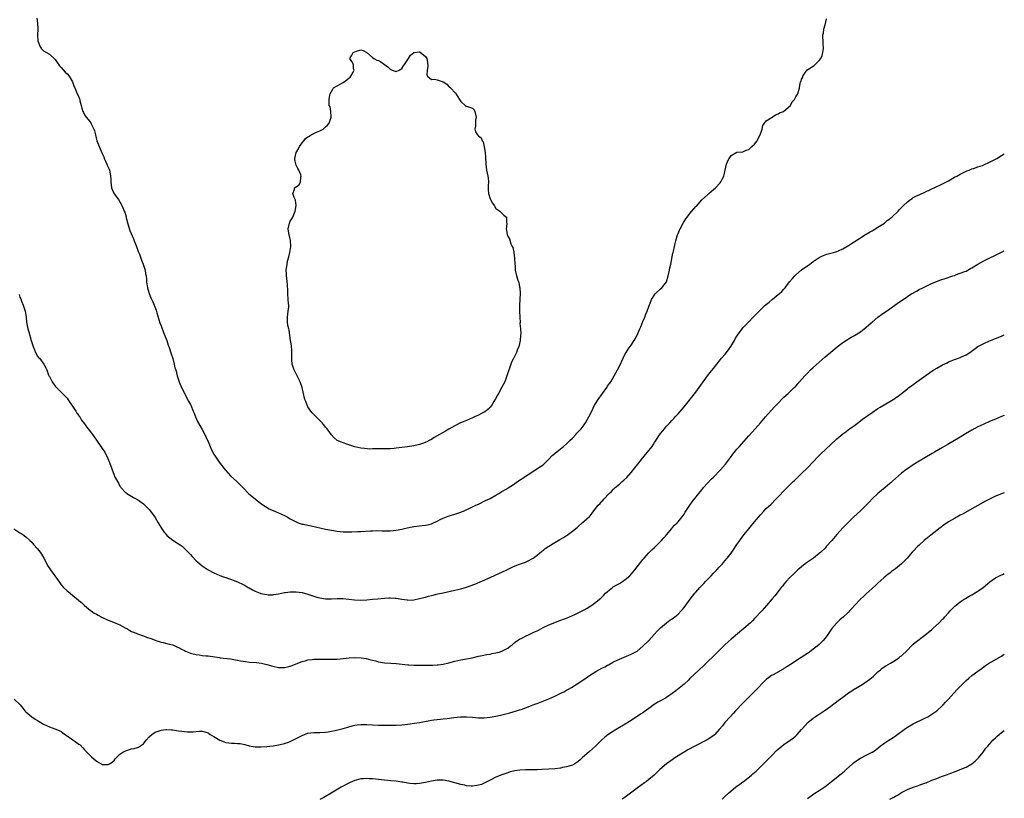
# Model space of a CAD drawing. Units: inches. Extents: x 2505000 to 2508000, y 1551000 to 1554000.
# Drawn here: x 2507665 to 2508000, y 1553349 to 1553614 of the extents above; entities that cross this region are included whole.
import ezdxf

# ---------------------------------------------------------------- set-up
doc = ezdxf.new("R2010")
doc.units = ezdxf.units.IN
doc.header["$MEASUREMENT"] = 0
doc.layers.add('LD25051551_10ft', color=140, linetype='Continuous')

msp = doc.modelspace()

# ---------------------------------------------------------------- linework, layer by layer
at = {"layer": 'LD25051551_10ft'}
for points, elevation in [([(2507670.76, 1553614.76), (2507670.94, 1553613), (2507671.04, 1553611.04), (2507671.06, 1553610.94), (2507670.99, 1553609), (2507671.06, 1553607.06), (2507671.83, 1553605), (2507672.31, 1553604.31), (2507673, 1553603.61), (2507674.01, 1553603), (2507675, 1553602.46), (2507676.81, 1553600.81), (2507677, 1553600.6), (2507677.64, 1553599.64), (2507678.48, 1553598.48), (2507679, 1553597.98), (2507680.38, 1553596.38), (2507681, 1553595.82), (2507681.7, 1553595), (2507682.88, 1553593), (2507683.4, 1553591.4), (2507683.62, 1553591), (2507684.14, 1553589.86), (2507684.47, 1553589), (2507684.68, 1553588.68), (2507685.26, 1553587.26), (2507685.33, 1553587), (2507685.37, 1553586.63), (2507685.82, 1553585), (2507686.1, 1553584.1), (2507686.37, 1553583), (2507686.57, 1553582.57), (2507687, 1553581.77), (2507687.55, 1553581), (2507688.24, 1553580.24), (2507689.09, 1553579.09), (2507689.23, 1553578.77), (2507690.12, 1553577), (2507690.37, 1553576.37), (2507690.68, 1553575), (2507691.17, 1553573), (2507691.96, 1553571), (2507693, 1553568.62), (2507693.52, 1553567.52), (2507693.68, 1553567), (2507694.07, 1553566.07), (2507694.55, 1553565), (2507694.68, 1553564.68), (2507695.33, 1553563.33), (2507695.46, 1553563), (2507695.52, 1553562.48), (2507695.84, 1553561), (2507695.93, 1553559.93), (2507695.89, 1553559), (2507696.02, 1553557.98), (2507696.18, 1553557), (2507696.38, 1553556.38), (2507697, 1553554.96), (2507698.53, 1553553), (2507699.47, 1553551.47), (2507699.69, 1553551), (2507700.06, 1553549.94), (2507700.48, 1553549), (2507700.67, 1553548.67), (2507701.13, 1553547.13), (2507701.18, 1553546.82), (2507701.96, 1553543.96), (2507702.42, 1553542.42), (2507703.6, 1553539.6), (2507703.88, 1553539), (2507704.46, 1553537.54), (2507704.66, 1553537), (2507704.73, 1553536.73), (2507705, 1553536.05), (2507705.27, 1553535.27), (2507705.63, 1553534.37), (2507706.35, 1553532.35), (2507706.91, 1553531), (2507707.55, 1553529), (2507707.75, 1553527.75), (2507707.92, 1553527), (2507708.04, 1553525.96), (2507708.1, 1553525), (2507708.43, 1553523), (2507709, 1553521.06), (2507709.56, 1553519.56), (2507710.16, 1553518.16), (2507710.68, 1553517), (2507711.35, 1553515.35), (2507711.57, 1553514.43), (2507712.23, 1553512.23), (2507712.63, 1553511), (2507713, 1553510.05), (2507713.81, 1553507.81), (2507714.19, 1553507), (2507715, 1553504.99), (2507715.47, 1553503.47), (2507715.66, 1553503), (2507716.47, 1553500.47), (2507717, 1553498.86), (2507717.51, 1553497), (2507717.75, 1553495.75), (2507718, 1553495), (2507718.52, 1553493), (2507718.66, 1553492.66), (2507719.16, 1553491), (2507719.98, 1553489), (2507722.36, 1553484.36), (2507723, 1553483.22), (2507723.11, 1553483), (2507723.98, 1553481), (2507724.25, 1553480.25), (2507724.77, 1553479), (2507725.46, 1553477.46), (2507726.15, 1553476.15), (2507727, 1553474.7), (2507727.86, 1553473), (2507728.22, 1553472.22), (2507728.86, 1553471), (2507729, 1553470.71), (2507729.5, 1553469.5), (2507729.75, 1553469), (2507730.11, 1553468.11), (2507731, 1553466.4), (2507731.88, 1553465), (2507733.16, 1553463.16), (2507734.81, 1553461), (2507735, 1553460.77), (2507735.83, 1553459.83), (2507736.68, 1553459), (2507738.81, 1553457), (2507739, 1553456.84), (2507741, 1553454.84), (2507742.87, 1553452.87), (2507745, 1553451.11), (2507747, 1553449.62), (2507748.53, 1553448.53), (2507749.77, 1553447.77), (2507751, 1553447.23), (2507751.15, 1553447.15), (2507753, 1553446.37), (2507755, 1553445.44), (2507755.89, 1553445), (2507756.62, 1553444.62), (2507757, 1553444.39), (2507759, 1553443.3), (2507759.7, 1553443), (2507761, 1553442.56), (2507761.51, 1553442.49), (2507763, 1553442.14), (2507764.05, 1553441.95), (2507769, 1553440.85), (2507771, 1553440.44), (2507773, 1553440.12), (2507775, 1553439.95), (2507777, 1553439.9), (2507777.91, 1553439.91), (2507779.99, 1553439.99), (2507781, 1553440.04), (2507784.27, 1553440.27), (2507785, 1553440.3), (2507786.32, 1553440.32), (2507788.29, 1553440.29), (2507789, 1553440.23), (2507790.26, 1553440.26), (2507791, 1553440.23), (2507793, 1553440.44), (2507795, 1553440.84), (2507796.75, 1553441.25), (2507799, 1553441.72), (2507801, 1553442), (2507801.92, 1553442.08), (2507803, 1553442.21), (2507803.65, 1553442.35), (2507805, 1553442.68), (2507805.76, 1553443), (2507807, 1553443.59), (2507808.18, 1553444.18), (2507809, 1553444.61), (2507810.75, 1553445.25), (2507813, 1553445.89), (2507815, 1553446.57), (2507815.3, 1553446.7), (2507815.98, 1553447), (2507819, 1553448.48), (2507820.1, 1553449), (2507820.72, 1553449.28), (2507821, 1553449.38), (2507823.47, 1553450.53), (2507825, 1553451.32), (2507827, 1553452.42), (2507828.02, 1553453), (2507829, 1553453.6), (2507830.48, 1553454.48), (2507831.15, 1553454.85), (2507833, 1553456.05), (2507834.36, 1553457), (2507837.12, 1553458.88), (2507839, 1553460.1), (2507840.78, 1553461.22), (2507841.97, 1553462.03), (2507843, 1553462.77), (2507843.26, 1553463), (2507845, 1553464.63), (2507846.15, 1553465.85), (2507847, 1553466.55), (2507847.23, 1553466.77), (2507850.03, 1553469), (2507851, 1553469.86), (2507851.57, 1553470.43), (2507852.18, 1553471), (2507853, 1553471.81), (2507854.13, 1553473), (2507854.54, 1553473.46), (2507855, 1553473.91), (2507855.95, 1553475), (2507857, 1553476.32), (2507857.47, 1553477), (2507858.01, 1553477.99), (2507858.64, 1553479), (2507859.6, 1553481), (2507860.04, 1553481.96), (2507860.58, 1553483), (2507861, 1553483.69), (2507861.81, 1553485), (2507864.68, 1553489), (2507864.8, 1553489.2), (2507865, 1553489.49), (2507865.59, 1553490.41), (2507866.03, 1553491), (2507867.27, 1553493), (2507868.39, 1553495), (2507869, 1553496.26), (2507870.26, 1553499), (2507871, 1553500.45), (2507871.32, 1553501), (2507871.97, 1553502.03), (2507873, 1553503.41), (2507874.02, 1553505), (2507874.37, 1553505.63), (2507875, 1553506.87), (2507875.93, 1553509), (2507876.27, 1553509.73), (2507877, 1553511.49), (2507877.68, 1553513), (2507878.05, 1553513.95), (2507878.5, 1553515), (2507879, 1553516.57), (2507879.65, 1553518.36), (2507879.94, 1553519), (2507881, 1553520.62), (2507881.32, 1553521), (2507883, 1553522.64), (2507883.42, 1553523), (2507885, 1553524.99), (2507885.62, 1553527), (2507886.1, 1553529), (2507886.22, 1553529.78), (2507886.53, 1553531), (2507887.24, 1553534.76), (2507887.32, 1553535), (2507887.42, 1553535.42), (2507887.75, 1553537), (2507887.99, 1553538.01), (2507888.19, 1553539), (2507888.7, 1553540.7), (2507888.8, 1553541), (2507889, 1553541.49), (2507889.47, 1553542.53), (2507889.66, 1553543), (2507890.68, 1553545), (2507890.79, 1553545.21), (2507891, 1553545.55), (2507891.59, 1553546.41), (2507892.03, 1553547), (2507893, 1553548.23), (2507893.69, 1553549), (2507895, 1553550.59), (2507895.2, 1553550.8), (2507897, 1553552.87), (2507899, 1553554.62), (2507899.22, 1553554.78), (2507899.48, 1553555), (2507901, 1553556.39), (2507901.71, 1553557), (2507903.32, 1553558.68), (2507903.52, 1553559), (2507903.94, 1553559.94), (2507904.52, 1553561), (2507904.64, 1553561.36), (2507905, 1553563.04), (2507905.46, 1553565), (2507905.87, 1553566.13), (2507906.34, 1553567), (2507907, 1553567.97), (2507909, 1553569.08), (2507909.08, 1553569.08), (2507911, 1553569.24), (2507912.18, 1553569.82), (2507913, 1553570.01), (2507914.12, 1553571), (2507915, 1553571.83), (2507915.86, 1553573), (2507916.23, 1553573.77), (2507916.9, 1553575), (2507917.57, 1553577), (2507917.8, 1553578.2), (2507918.39, 1553579), (2507919, 1553579.76), (2507920.96, 1553581.04), (2507921, 1553581.04), (2507922.14, 1553581.86), (2507923, 1553582.12), (2507923.54, 1553582.46), (2507924.8, 1553583), (2507925.77, 1553583.77), (2507927.23, 1553585), (2507927.8, 1553586.2), (2507928.57, 1553587), (2507929, 1553587.91), (2507929.72, 1553589), (2507930.27, 1553591), (2507930.48, 1553592.48), (2507930.68, 1553593), (2507930.81, 1553593.19), (2507931, 1553594), (2507931.39, 1553594.61), (2507931.46, 1553595), (2507932.37, 1553596.37), (2507932.91, 1553597.09), (2507933, 1553597.18), (2507933.5, 1553597.5), (2507935, 1553598.42), (2507935.34, 1553598.66), (2507937, 1553600.27), (2507937.56, 1553601), (2507938, 1553602), (2507938.26, 1553603), (2507938.41, 1553604.41), (2507938.44, 1553605), (2507938.37, 1553605.63), (2507938.33, 1553607), (2507938.22, 1553608.22), (2507938.24, 1553609), (2507938.42, 1553609.58), (2507938.57, 1553611), (2507939, 1553612.48), (2507939.54, 1553614.46)], 7570), ([(2507664.67, 1553520.67), (2507665, 1553519.82), (2507665.24, 1553519.24), (2507665.53, 1553518.47), (2507666.11, 1553517), (2507666.77, 1553515), (2507667.15, 1553513), (2507667.25, 1553511.25), (2507667.62, 1553509), (2507667.97, 1553507.97), (2507668.85, 1553505), (2507669, 1553504.3), (2507669.35, 1553503.35), (2507669.45, 1553503), (2507669.89, 1553501.9), (2507670.29, 1553501), (2507671, 1553499.66), (2507671.3, 1553499.3), (2507671.6, 1553499), (2507673.09, 1553497), (2507673.75, 1553495.75), (2507674.12, 1553495), (2507674.71, 1553493.29), (2507674.86, 1553493), (2507674.92, 1553492.92), (2507675, 1553492.74), (2507675.65, 1553491.65), (2507675.9, 1553491), (2507677, 1553489.49), (2507677.39, 1553489), (2507678.25, 1553488.25), (2507679, 1553487.5), (2507679.45, 1553487), (2507681, 1553485.41), (2507681.94, 1553483.94), (2507682.65, 1553483), (2507683.96, 1553481), (2507684.3, 1553480.3), (2507685, 1553479.48), (2507685.16, 1553479.16), (2507685.32, 1553479), (2507685.9, 1553477.9), (2507687, 1553476.64), (2507687.64, 1553475.64), (2507688.19, 1553475), (2507689, 1553473.97), (2507689.68, 1553473), (2507690.2, 1553472.2), (2507691, 1553471.16), (2507692.5, 1553469), (2507693, 1553468.3), (2507693.82, 1553467), (2507694.93, 1553464.93), (2507695.49, 1553463.49), (2507697, 1553459.23), (2507697.21, 1553458.79), (2507698.13, 1553457), (2507698.47, 1553456.47), (2507699, 1553455.44), (2507699.2, 1553455.2), (2507699.34, 1553455), (2507701, 1553453.24), (2507701.14, 1553453.14), (2507701.33, 1553453), (2507703.58, 1553451.58), (2507705, 1553450.88), (2507707, 1553449.46), (2507707.49, 1553449), (2507708.23, 1553448.23), (2507709, 1553447.52), (2507709.44, 1553447), (2507711, 1553444.83), (2507712.03, 1553443), (2507713.24, 1553441), (2507713.96, 1553439.96), (2507714.7, 1553439), (2507715, 1553438.67), (2507717, 1553437.1), (2507719, 1553435.87), (2507719.51, 1553435.51), (2507720.16, 1553435), (2507721, 1553434.29), (2507723, 1553432.17), (2507723.55, 1553431.55), (2507725, 1553430.08), (2507725.56, 1553429.56), (2507726.22, 1553429), (2507727, 1553428.37), (2507729.01, 1553427.01), (2507731, 1553425.97), (2507733, 1553425.12), (2507734.55, 1553424.55), (2507735, 1553424.42), (2507736.01, 1553424.01), (2507737, 1553423.7), (2507737.5, 1553423.5), (2507739, 1553422.92), (2507741, 1553421.98), (2507741.64, 1553421.64), (2507742.71, 1553421), (2507743, 1553420.84), (2507744.16, 1553420.16), (2507745, 1553419.75), (2507746.79, 1553419), (2507747, 1553418.93), (2507749, 1553418.56), (2507749.47, 1553418.53), (2507751, 1553418.54), (2507751.41, 1553418.59), (2507753, 1553418.87), (2507755, 1553419.3), (2507755.32, 1553419.32), (2507757, 1553419.53), (2507757.51, 1553419.51), (2507759, 1553419.51), (2507761, 1553419.23), (2507763, 1553418.72), (2507765, 1553418.05), (2507766.41, 1553417.59), (2507767, 1553417.42), (2507769, 1553417.07), (2507771, 1553417.07), (2507773, 1553417.2), (2507774.78, 1553417.22), (2507775, 1553417.21), (2507776.97, 1553417.03), (2507778.81, 1553416.81), (2507781, 1553416.71), (2507783, 1553416.78), (2507785, 1553416.97), (2507786.83, 1553417.17), (2507789, 1553417.37), (2507790.58, 1553417.42), (2507791, 1553417.45), (2507792.67, 1553417.33), (2507793, 1553417.34), (2507794.99, 1553417.01), (2507796.75, 1553416.75), (2507797, 1553416.68), (2507799, 1553416.75), (2507801, 1553417.2), (2507802.4, 1553417.6), (2507803, 1553417.74), (2507803.98, 1553418.02), (2507805, 1553418.26), (2507805.58, 1553418.42), (2507807.19, 1553418.81), (2507809, 1553419.21), (2507813, 1553420.02), (2507815, 1553420.49), (2507817, 1553421.08), (2507819.84, 1553422.16), (2507825, 1553424.42), (2507826.77, 1553425.23), (2507828.16, 1553425.84), (2507829, 1553426.19), (2507830.71, 1553427), (2507833, 1553428.18), (2507835, 1553428.95), (2507837, 1553429.64), (2507838.19, 1553430.19), (2507839, 1553430.58), (2507839.25, 1553430.75), (2507839.67, 1553431), (2507841, 1553432), (2507842.64, 1553433.36), (2507843, 1553433.6), (2507843.78, 1553434.22), (2507844.94, 1553435), (2507847, 1553436.25), (2507848.72, 1553437.28), (2507849, 1553437.47), (2507849.97, 1553438.03), (2507851, 1553438.73), (2507851.17, 1553438.83), (2507853, 1553440.11), (2507854.6, 1553441.4), (2507855, 1553441.79), (2507856.35, 1553443), (2507857, 1553443.56), (2507858.82, 1553445.18), (2507859, 1553445.37), (2507859.73, 1553446.27), (2507861, 1553447.95), (2507861.81, 1553449), (2507862.4, 1553449.6), (2507863, 1553450.34), (2507863.36, 1553450.64), (2507863.66, 1553451), (2507865.55, 1553453), (2507866.32, 1553453.68), (2507867, 1553454.44), (2507867.6, 1553455), (2507869, 1553456.14), (2507869.99, 1553457), (2507870.54, 1553457.46), (2507871.55, 1553458.45), (2507873, 1553460.15), (2507874.26, 1553461.74), (2507875.24, 1553463), (2507876.84, 1553465), (2507878.53, 1553467), (2507880.11, 1553469), (2507880.49, 1553469.51), (2507881, 1553470.33), (2507881.27, 1553470.73), (2507882.24, 1553472.24), (2507883, 1553473.36), (2507883.74, 1553474.26), (2507884.31, 1553475), (2507885, 1553475.84), (2507886.13, 1553477), (2507887, 1553477.96), (2507887.52, 1553478.48), (2507887.99, 1553479), (2507889, 1553480.11), (2507890.34, 1553481.66), (2507891, 1553482.46), (2507895, 1553487.45), (2507896.15, 1553489), (2507899, 1553492.98), (2507899.88, 1553494.12), (2507901, 1553495.5), (2507902.17, 1553497), (2507903.45, 1553498.55), (2507903.8, 1553499), (2507905, 1553500.35), (2507906.17, 1553501.83), (2507906.95, 1553503), (2507908.17, 1553505), (2507908.43, 1553505.57), (2507909, 1553506.53), (2507909.18, 1553506.82), (2507910.73, 1553509), (2507911, 1553509.33), (2507913, 1553511.43), (2507914.58, 1553513), (2507916.53, 1553515), (2507918.58, 1553517), (2507919.92, 1553518.08), (2507920.94, 1553519), (2507923, 1553520.63), (2507923.44, 1553521), (2507924.25, 1553521.75), (2507925, 1553522.54), (2507925.38, 1553523), (2507926.91, 1553525), (2507927.86, 1553526.14), (2507928.66, 1553527), (2507929, 1553527.34), (2507931, 1553529.07), (2507933.77, 1553531), (2507935, 1553531.89), (2507937, 1553533.23), (2507938.16, 1553533.84), (2507939, 1553534.18), (2507939.6, 1553534.4), (2507941.85, 1553535), (2507943, 1553535.35), (2507943.57, 1553535.57), (2507945, 1553536.19), (2507946.4, 1553537), (2507946.76, 1553537.24), (2507947, 1553537.37), (2507947.96, 1553538.04), (2507951, 1553540.02), (2507952.83, 1553541.17), (2507953, 1553541.24), (2507954.07, 1553541.93), (2507955, 1553542.39), (2507955.37, 1553542.63), (2507957, 1553543.56), (2507959.17, 1553545), (2507960.17, 1553545.83), (2507961, 1553546.44), (2507961.3, 1553546.7), (2507961.72, 1553547), (2507963.84, 1553549), (2507964.38, 1553549.62), (2507965.72, 1553551), (2507967, 1553552.21), (2507968.04, 1553553), (2507968.6, 1553553.4), (2507969, 1553553.64), (2507969.87, 1553554.13), (2507971.23, 1553554.77), (2507973, 1553555.56), (2507977, 1553557.45), (2507978.09, 1553557.91), (2507979.45, 1553558.55), (2507980.32, 1553559), (2507981, 1553559.38), (2507983, 1553560.58), (2507983.82, 1553561), (2507985, 1553561.66), (2507985.9, 1553562.1), (2507987.27, 1553562.73), (2507988.02, 1553563), (2507989, 1553563.4), (2507989.57, 1553563.57), (2507991, 1553564.09), (2507992.63, 1553564.63), (2507993, 1553564.77), (2507993.51, 1553565), (2507994.5, 1553565.5), (2507995, 1553565.67), (2507995.84, 1553566.16), (2507997, 1553566.76), (2507997.43, 1553567), (2507999, 1553568.03), (2508000, 1553568.56)], 7560), ([(2507662.9, 1553440.9), (2507665, 1553439.58), (2507665.38, 1553439.38), (2507665.93, 1553439), (2507667, 1553438.22), (2507668.38, 1553437), (2507669, 1553436.4), (2507669.64, 1553435.64), (2507671, 1553434.09), (2507671.83, 1553433), (2507672.27, 1553432.27), (2507673.09, 1553431), (2507674.09, 1553429), (2507674.41, 1553428.41), (2507675.36, 1553427), (2507676.82, 1553425), (2507677.73, 1553423.73), (2507678.52, 1553422.52), (2507679, 1553421.9), (2507679.85, 1553421), (2507681, 1553419.84), (2507681.52, 1553419.52), (2507682.08, 1553419), (2507683, 1553418.21), (2507684.8, 1553416.8), (2507685, 1553416.61), (2507685.9, 1553415.9), (2507687, 1553414.84), (2507689, 1553413.15), (2507689.25, 1553413), (2507690.28, 1553412.28), (2507691, 1553411.89), (2507691.55, 1553411.55), (2507692.61, 1553411), (2507693, 1553410.8), (2507693.35, 1553410.65), (2507695, 1553409.83), (2507696.85, 1553409.15), (2507698.45, 1553408.45), (2507699, 1553408.26), (2507699.78, 1553407.78), (2507701, 1553407.18), (2507701.33, 1553407), (2507702.33, 1553406.33), (2507703, 1553406.04), (2507704.58, 1553405.42), (2507705, 1553405.23), (2507705.63, 1553405), (2507706.61, 1553404.61), (2507707, 1553404.51), (2507708.08, 1553404.08), (2507709.58, 1553403.58), (2507711, 1553403.06), (2507711.22, 1553403), (2507713, 1553402.4), (2507713.71, 1553402.29), (2507715, 1553401.98), (2507716.37, 1553401.63), (2507717, 1553401.42), (2507718.65, 1553400.65), (2507719, 1553400.54), (2507719.96, 1553399.96), (2507721, 1553399.5), (2507721.32, 1553399.32), (2507723, 1553398.62), (2507723.49, 1553398.52), (2507725, 1553398.13), (2507726.03, 1553398.03), (2507727, 1553397.89), (2507728.27, 1553397.73), (2507729, 1553397.68), (2507732.85, 1553397.15), (2507733.1, 1553397.1), (2507736.66, 1553396.66), (2507738.4, 1553396.4), (2507739, 1553396.25), (2507740.07, 1553396.07), (2507741, 1553395.86), (2507741.76, 1553395.76), (2507743, 1553395.61), (2507745.46, 1553395.46), (2507747.24, 1553395.24), (2507749, 1553394.8), (2507751, 1553394.19), (2507753, 1553393.78), (2507754.27, 1553393.73), (2507755, 1553393.73), (2507756.06, 1553393.94), (2507757, 1553394.16), (2507757.58, 1553394.42), (2507759, 1553394.98), (2507761, 1553395.79), (2507762.03, 1553396.03), (2507763, 1553396.34), (2507764.48, 1553396.48), (2507765, 1553396.59), (2507766.58, 1553396.58), (2507767, 1553396.62), (2507768.56, 1553396.56), (2507769, 1553396.58), (2507771, 1553396.56), (2507772.64, 1553396.64), (2507773, 1553396.64), (2507777, 1553397.08), (2507779, 1553397.16), (2507781.06, 1553397.06), (2507782.8, 1553396.8), (2507784.42, 1553396.42), (2507785, 1553396.24), (2507785.99, 1553395.99), (2507787, 1553395.69), (2507789, 1553395.34), (2507791.18, 1553395.18), (2507793, 1553395.08), (2507797, 1553394.72), (2507797.28, 1553394.72), (2507799, 1553394.59), (2507799.41, 1553394.59), (2507801, 1553394.54), (2507803.45, 1553394.55), (2507805.41, 1553394.59), (2507807, 1553394.67), (2507807.31, 1553394.7), (2507809.07, 1553394.93), (2507811, 1553395.38), (2507813, 1553395.9), (2507815, 1553396.34), (2507818.91, 1553397.09), (2507821, 1553397.57), (2507821.7, 1553397.7), (2507823.83, 1553398.17), (2507825, 1553398.34), (2507825.53, 1553398.47), (2507827, 1553398.7), (2507828.13, 1553399), (2507829, 1553399.3), (2507831, 1553400.39), (2507831.87, 1553401), (2507832.48, 1553401.52), (2507833, 1553401.92), (2507833.57, 1553402.43), (2507834.36, 1553403), (2507835, 1553403.41), (2507835.77, 1553403.77), (2507837, 1553404.42), (2507838.26, 1553405), (2507839, 1553405.31), (2507840.15, 1553405.85), (2507841, 1553406.29), (2507841.49, 1553406.51), (2507843, 1553407.35), (2507845, 1553408.28), (2507847, 1553409.07), (2507848.41, 1553409.59), (2507851, 1553410.57), (2507852.03, 1553411), (2507853.8, 1553411.8), (2507857, 1553413.38), (2507858.03, 1553413.97), (2507859.27, 1553414.73), (2507859.67, 1553415), (2507861, 1553415.99), (2507862.28, 1553417), (2507862.67, 1553417.33), (2507863.67, 1553418.33), (2507864.31, 1553419), (2507865, 1553419.64), (2507866.64, 1553421), (2507866.85, 1553421.15), (2507868.11, 1553421.89), (2507869, 1553422.34), (2507870.09, 1553423), (2507871, 1553423.65), (2507872.56, 1553425), (2507874.31, 1553427), (2507876.35, 1553429.65), (2507877, 1553430.49), (2507877.42, 1553431), (2507879, 1553432.76), (2507879.24, 1553433), (2507880.13, 1553433.87), (2507881, 1553434.62), (2507883, 1553436.61), (2507883.34, 1553437), (2507884.07, 1553437.93), (2507885, 1553438.91), (2507886.89, 1553441.11), (2507887, 1553441.23), (2507887.8, 1553442.2), (2507888.71, 1553443), (2507889, 1553443.32), (2507890.39, 1553445), (2507891, 1553445.93), (2507891.38, 1553446.62), (2507891.61, 1553447), (2507892.93, 1553449), (2507893.82, 1553450.18), (2507896.01, 1553453), (2507897, 1553454.2), (2507897.35, 1553454.65), (2507897.63, 1553455), (2507899, 1553456.52), (2507900.2, 1553457.8), (2507901, 1553458.54), (2507901.47, 1553459), (2507903, 1553460.56), (2507903.39, 1553461), (2507905.07, 1553463), (2507906.76, 1553465.24), (2507907.63, 1553466.37), (2507909, 1553468.02), (2507909.85, 1553469), (2507913, 1553472.56), (2507915.22, 1553475), (2507917.01, 1553477), (2507918.75, 1553479), (2507921.68, 1553482.32), (2507923, 1553483.72), (2507924.63, 1553485.37), (2507925, 1553485.72), (2507926.41, 1553487), (2507928.51, 1553489), (2507929, 1553489.51), (2507930.35, 1553491), (2507932.08, 1553493), (2507932.52, 1553493.48), (2507933, 1553493.95), (2507934.07, 1553495), (2507935, 1553495.86), (2507937, 1553497.65), (2507939, 1553499.42), (2507940.92, 1553501.08), (2507943.13, 1553502.87), (2507945, 1553504.3), (2507946.62, 1553505.38), (2507947, 1553505.58), (2507947.88, 1553506.12), (2507949, 1553506.68), (2507951, 1553507.97), (2507952.35, 1553509), (2507953, 1553509.55), (2507953.8, 1553510.2), (2507954.69, 1553511), (2507955, 1553511.31), (2507957, 1553513), (2507958.15, 1553513.85), (2507961, 1553515.83), (2507964.02, 1553517.98), (2507965.53, 1553519), (2507968.58, 1553521), (2507968.84, 1553521.16), (2507970.13, 1553521.87), (2507971, 1553522.35), (2507972.26, 1553523), (2507975, 1553524.29), (2507976.89, 1553525.11), (2507978.36, 1553525.64), (2507979.88, 1553526.12), (2507982.47, 1553527), (2507983, 1553527.2), (2507983.36, 1553527.36), (2507985, 1553527.89), (2507986.52, 1553528.52), (2507987, 1553528.68), (2507988.47, 1553529.53), (2507989, 1553529.8), (2507990.97, 1553531), (2507993, 1553532.09), (2507994.84, 1553533), (2507997, 1553534.11), (2507998.84, 1553535), (2508000, 1553535.58)], 7550), ([(2507663.05, 1553383), (2507665.11, 1553381), (2507665.97, 1553379.97), (2507666.63, 1553379), (2507667, 1553378.62), (2507668.98, 1553377), (2507670.18, 1553376.18), (2507671, 1553375.71), (2507672.09, 1553375), (2507673, 1553374.43), (2507675, 1553373.55), (2507676.91, 1553372.91), (2507678.32, 1553372.32), (2507679, 1553371.96), (2507679.57, 1553371.57), (2507680.35, 1553371), (2507683, 1553369.09), (2507684.27, 1553368.27), (2507685, 1553367.68), (2507685.44, 1553367.44), (2507686.43, 1553366.43), (2507687, 1553365.78), (2507688.34, 1553364.34), (2507689, 1553363.66), (2507689.37, 1553363.37), (2507691, 1553361.86), (2507692.57, 1553361), (2507692.82, 1553360.82), (2507693, 1553360.73), (2507695, 1553360.71), (2507695.51, 1553361), (2507696.41, 1553361.59), (2507697, 1553362.1), (2507697.38, 1553362.62), (2507697.74, 1553363), (2507699, 1553364.21), (2507700.03, 1553365), (2507700.66, 1553365.34), (2507701.63, 1553365.63), (2507703, 1553366.08), (2507703.81, 1553366.19), (2507705, 1553366.56), (2507705.36, 1553366.64), (2507707, 1553367.76), (2507707.96, 1553369), (2507709, 1553370.2), (2507709.91, 1553371), (2507711, 1553371.71), (2507712.07, 1553372.07), (2507713, 1553372.43), (2507714.63, 1553372.63), (2507715, 1553372.7), (2507716.57, 1553372.57), (2507717, 1553372.58), (2507718.31, 1553372.31), (2507719, 1553372.25), (2507720.05, 1553372.05), (2507721, 1553371.94), (2507721.89, 1553371.89), (2507723, 1553371.84), (2507723.92, 1553371.92), (2507725, 1553371.97), (2507726.06, 1553372.06), (2507727, 1553372.05), (2507727.87, 1553371.87), (2507729, 1553371.49), (2507729.31, 1553371.31), (2507729.69, 1553371), (2507730.51, 1553370.51), (2507731, 1553370.25), (2507733, 1553369), (2507735, 1553368.23), (2507736.11, 1553368.11), (2507737, 1553367.98), (2507738, 1553368), (2507739, 1553367.92), (2507739.9, 1553367.9), (2507741, 1553367.66), (2507741.57, 1553367.57), (2507743, 1553367.12), (2507745, 1553366.73), (2507747, 1553366.71), (2507749, 1553366.87), (2507750.02, 1553367), (2507751.11, 1553367.11), (2507753, 1553367.43), (2507753.53, 1553367.53), (2507755, 1553367.93), (2507756.39, 1553368.39), (2507757, 1553368.62), (2507757.86, 1553369), (2507759, 1553369.55), (2507759.94, 1553370.06), (2507761, 1553370.59), (2507763, 1553371.37), (2507765, 1553371.67), (2507765.69, 1553371.69), (2507767, 1553371.66), (2507769, 1553371.75), (2507769.86, 1553371.86), (2507771, 1553372.06), (2507772.31, 1553372.31), (2507775, 1553373), (2507776.52, 1553373.48), (2507778.1, 1553373.9), (2507779, 1553374.09), (2507779.79, 1553374.21), (2507781, 1553374.35), (2507783, 1553374.36), (2507785, 1553374.23), (2507787, 1553374.12), (2507787.88, 1553374.12), (2507790.09, 1553374.09), (2507791.85, 1553374.15), (2507793, 1553374.16), (2507795, 1553374.28), (2507797, 1553374.48), (2507799.23, 1553374.77), (2507801, 1553375.05), (2507805, 1553375.78), (2507805.9, 1553375.9), (2507807, 1553376.07), (2507808.17, 1553376.17), (2507809, 1553376.28), (2507810.42, 1553376.42), (2507812.69, 1553376.69), (2507814.93, 1553376.93), (2507817, 1553377.01), (2507819, 1553376.87), (2507821, 1553376.68), (2507823, 1553376.64), (2507825, 1553376.82), (2507827, 1553377.17), (2507828.48, 1553377.52), (2507829, 1553377.63), (2507831.67, 1553378.33), (2507833.97, 1553379), (2507835, 1553379.33), (2507835.52, 1553379.52), (2507837, 1553380), (2507839.64, 1553381), (2507840.61, 1553381.39), (2507841, 1553381.56), (2507845, 1553383.13), (2507847, 1553384.01), (2507849.11, 1553385), (2507850.36, 1553385.64), (2507851, 1553386), (2507851.66, 1553386.34), (2507852.72, 1553387), (2507856.57, 1553389.43), (2507858.84, 1553391), (2507861, 1553392.39), (2507863, 1553393.52), (2507863.99, 1553394.01), (2507865, 1553394.58), (2507865.29, 1553394.71), (2507867, 1553395.63), (2507868.26, 1553396.26), (2507869, 1553396.62), (2507873, 1553398.24), (2507874.37, 1553399), (2507875, 1553399.37), (2507877, 1553401), (2507878.99, 1553403), (2507880.84, 1553405), (2507881.84, 1553406.16), (2507882.72, 1553407), (2507883, 1553407.3), (2507885, 1553408.96), (2507886.14, 1553409.86), (2507887, 1553410.34), (2507887.37, 1553410.63), (2507887.88, 1553411), (2507889, 1553411.94), (2507890.02, 1553413), (2507890.46, 1553413.54), (2507891, 1553414.16), (2507893.12, 1553417), (2507894.64, 1553419), (2507895, 1553419.44), (2507896.38, 1553421), (2507897, 1553421.66), (2507897.69, 1553422.31), (2507898.28, 1553423), (2507900.19, 1553425), (2507901, 1553425.81), (2507901.62, 1553426.38), (2507902.21, 1553427), (2507903, 1553427.89), (2507904.04, 1553429), (2507904.48, 1553429.52), (2507905, 1553430.19), (2507905.67, 1553431), (2507907, 1553432.7), (2507907.96, 1553434.04), (2507909, 1553435.57), (2507909.96, 1553437), (2507911, 1553438.45), (2507911.42, 1553439), (2507913, 1553440.92), (2507913.97, 1553442.03), (2507915, 1553443.28), (2507917, 1553445.67), (2507918.21, 1553447), (2507919, 1553447.81), (2507920.62, 1553449.38), (2507922.27, 1553451), (2507926.15, 1553455), (2507928.14, 1553457), (2507928.58, 1553457.42), (2507929, 1553457.87), (2507929.58, 1553458.42), (2507931, 1553459.8), (2507933, 1553461.73), (2507935, 1553463.77), (2507936.58, 1553465.42), (2507937.58, 1553466.42), (2507941, 1553469.67), (2507943, 1553471.52), (2507945, 1553473.22), (2507946.02, 1553473.98), (2507947, 1553474.72), (2507949, 1553476.15), (2507951, 1553477.65), (2507951.76, 1553478.24), (2507955, 1553480.54), (2507957, 1553481.85), (2507957.71, 1553482.29), (2507961, 1553484.26), (2507962.7, 1553485.3), (2507963, 1553485.52), (2507963.89, 1553486.11), (2507965.06, 1553487), (2507967, 1553488.56), (2507967.52, 1553489), (2507968.36, 1553489.64), (2507969, 1553490.1), (2507970.2, 1553491), (2507975, 1553494.36), (2507976, 1553495), (2507977, 1553495.61), (2507979, 1553496.72), (2507980.53, 1553497.47), (2507981, 1553497.73), (2507981.9, 1553498.1), (2507983, 1553498.58), (2507984.38, 1553499), (2507985, 1553499.23), (2507985.44, 1553499.44), (2507987, 1553500.13), (2507988.27, 1553501), (2507991.03, 1553502.97), (2507993, 1553504.01), (2507995, 1553504.93), (2507997, 1553505.75), (2507999, 1553506.53), (2508000, 1553506.94)], 7540), ([(2508000, 1553479.52), (2507999, 1553479.12), (2507997, 1553478.3), (2507995, 1553477.45), (2507993, 1553476.58), (2507991, 1553475.61), (2507989, 1553474.53), (2507986.75, 1553473.25), (2507985, 1553472.18), (2507980.5, 1553469.5), (2507979, 1553468.58), (2507976.28, 1553467), (2507975.45, 1553466.55), (2507973, 1553465.12), (2507971, 1553463.93), (2507969, 1553462.7), (2507967, 1553461.37), (2507966.49, 1553461), (2507965, 1553459.84), (2507963.98, 1553459), (2507961, 1553456.36), (2507959.43, 1553455), (2507957, 1553452.94), (2507955, 1553451.15), (2507953.96, 1553450.04), (2507951, 1553447.06), (2507948.81, 1553445), (2507946.73, 1553443), (2507945.87, 1553442.13), (2507945, 1553441.32), (2507943, 1553439.06), (2507941.3, 1553437), (2507939.54, 1553435), (2507939, 1553434.42), (2507937.54, 1553433), (2507937, 1553432.53), (2507935.02, 1553431), (2507932.68, 1553429.32), (2507932.25, 1553429), (2507929.78, 1553427), (2507929.36, 1553426.64), (2507928.33, 1553425.67), (2507927, 1553424.36), (2507925.77, 1553423), (2507925, 1553422.11), (2507924.51, 1553421.49), (2507924.09, 1553421), (2507923, 1553419.62), (2507921.87, 1553418.13), (2507921, 1553417.11), (2507919.12, 1553414.88), (2507917.42, 1553413), (2507917, 1553412.58), (2507915.59, 1553411), (2507915, 1553410.42), (2507914.31, 1553409.69), (2507913.59, 1553409), (2507911.35, 1553407), (2507907, 1553403.35), (2507905, 1553401.56), (2507902.34, 1553399), (2507901, 1553397.63), (2507899, 1553395.63), (2507897.65, 1553394.35), (2507896.17, 1553393), (2507893, 1553389.99), (2507892.51, 1553389.49), (2507891, 1553388.13), (2507889.32, 1553386.68), (2507888.21, 1553385.79), (2507887, 1553384.89), (2507885, 1553383.58), (2507884, 1553383), (2507883, 1553382.46), (2507882.08, 1553381.92), (2507880.87, 1553381.13), (2507879, 1553379.75), (2507877.38, 1553378.62), (2507877, 1553378.35), (2507876.17, 1553377.83), (2507873, 1553375.75), (2507871, 1553374.48), (2507868.48, 1553373), (2507867, 1553372.11), (2507865.11, 1553370.89), (2507864, 1553370), (2507863, 1553369.12), (2507860.83, 1553367), (2507858.79, 1553365.21), (2507856.33, 1553363), (2507855.61, 1553362.39), (2507855, 1553361.82), (2507854.52, 1553361.48), (2507853.79, 1553361), (2507853, 1553360.57), (2507851, 1553359.93), (2507849.69, 1553359.69), (2507849, 1553359.54), (2507847, 1553359.29), (2507845, 1553359.13), (2507842.57, 1553359), (2507841, 1553358.94), (2507838.92, 1553358.92), (2507837, 1553358.94), (2507835.14, 1553358.86), (2507833.4, 1553358.6), (2507833, 1553358.52), (2507831.8, 1553358.2), (2507831, 1553357.95), (2507829, 1553357.24), (2507827, 1553356.44), (2507825, 1553355.45), (2507823.42, 1553354.58), (2507823, 1553354.38), (2507822.03, 1553353.97), (2507821, 1553353.67), (2507820.44, 1553353.56), (2507819, 1553353.42), (2507818.58, 1553353.42), (2507817, 1553353.53), (2507816.34, 1553353.66), (2507815, 1553353.95), (2507813, 1553354.52), (2507811, 1553355.05), (2507809, 1553355.36), (2507807, 1553355.36), (2507805, 1553355.08), (2507803, 1553354.63), (2507801.62, 1553354.38), (2507801, 1553354.23), (2507799.81, 1553354.19), (2507799, 1553354.14), (2507797.7, 1553354.3), (2507797, 1553354.41), (2507795.3, 1553354.7), (2507795, 1553354.77), (2507793.03, 1553355.03), (2507791.22, 1553355.22), (2507789, 1553355.42), (2507785, 1553355.82), (2507783.88, 1553355.88), (2507783, 1553355.96), (2507781.88, 1553355.88), (2507781, 1553355.86), (2507779.44, 1553355.44), (2507779, 1553355.34), (2507778.2, 1553355), (2507777.38, 1553354.62), (2507776.05, 1553353.95), (2507775, 1553353.37), (2507774.74, 1553353.26), (2507774.28, 1553353), (2507770.93, 1553351), (2507769, 1553349.91), (2507768.44, 1553349.56), (2507767, 1553348.83)], 7530), ([(2508000, 1553453.2), (2507999, 1553452.84), (2507997, 1553452.04), (2507995, 1553451.08), (2507993.65, 1553450.35), (2507991, 1553448.84), (2507989, 1553447.72), (2507985.95, 1553446.05), (2507985, 1553445.55), (2507983, 1553444.45), (2507981, 1553443.29), (2507980.55, 1553443), (2507979, 1553441.94), (2507978.47, 1553441.53), (2507977.75, 1553441), (2507977, 1553440.42), (2507975, 1553438.82), (2507972.77, 1553437), (2507971, 1553435.43), (2507970.54, 1553435), (2507969, 1553433.38), (2507968.67, 1553433), (2507966.98, 1553431), (2507965.06, 1553429), (2507963, 1553427.34), (2507961.61, 1553426.39), (2507961, 1553425.91), (2507960.47, 1553425.53), (2507959, 1553424.29), (2507957, 1553422.45), (2507956.27, 1553421.73), (2507955, 1553420.64), (2507953, 1553418.85), (2507952.06, 1553417.94), (2507951, 1553417.01), (2507949.08, 1553415), (2507948.14, 1553413.86), (2507947.36, 1553413), (2507947, 1553412.64), (2507945.27, 1553411), (2507944.07, 1553409.93), (2507943, 1553408.93), (2507941.33, 1553407), (2507940.36, 1553405.64), (2507939.92, 1553405), (2507939, 1553403.76), (2507938.35, 1553403), (2507937, 1553401.59), (2507936.32, 1553401), (2507935, 1553399.95), (2507933.69, 1553399), (2507933, 1553398.53), (2507932.06, 1553397.93), (2507930.87, 1553397.13), (2507927.18, 1553394.82), (2507926.01, 1553393.99), (2507925, 1553393.39), (2507924.78, 1553393.22), (2507921.31, 1553391.31), (2507920.8, 1553391), (2507919.75, 1553390.25), (2507919, 1553389.68), (2507918.24, 1553389), (2507915.71, 1553386.29), (2507911, 1553381.63), (2507908.5, 1553379), (2507907.79, 1553378.21), (2507906.66, 1553377), (2507904.94, 1553375), (2507904.08, 1553373.92), (2507903, 1553372.61), (2507901.5, 1553371), (2507901.24, 1553370.76), (2507900.1, 1553369.9), (2507898.85, 1553369.15), (2507894.64, 1553367), (2507892.3, 1553365.7), (2507891.06, 1553365), (2507887.9, 1553363), (2507887.38, 1553362.62), (2507887, 1553362.38), (2507886.22, 1553361.78), (2507885, 1553360.94), (2507882.75, 1553359), (2507881.86, 1553358.14), (2507880.83, 1553357.17), (2507879, 1553355.6), (2507878.23, 1553355), (2507877.53, 1553354.47), (2507875, 1553352.75), (2507872.77, 1553351), (2507871, 1553349.68), (2507869.9, 1553349)], 7520), ([(2507903.96, 1553349), (2507905, 1553349.93), (2507906.13, 1553351), (2507907, 1553351.75), (2507908.51, 1553353), (2507909.96, 1553354.04), (2507911, 1553354.81), (2507911.27, 1553355), (2507913.87, 1553357), (2507914.47, 1553357.53), (2507915, 1553358.06), (2507915.5, 1553358.5), (2507917, 1553360.01), (2507921, 1553363.89), (2507922.52, 1553365.48), (2507923.55, 1553366.45), (2507925, 1553367.59), (2507927.13, 1553369), (2507928.21, 1553369.79), (2507929, 1553370.5), (2507929.51, 1553371), (2507931, 1553372.61), (2507931.31, 1553373), (2507933.17, 1553375), (2507935, 1553376.53), (2507935.64, 1553377), (2507936.45, 1553377.55), (2507937, 1553377.89), (2507939, 1553379.23), (2507941, 1553380.64), (2507943.51, 1553382.49), (2507945, 1553383.67), (2507947, 1553385.15), (2507948.13, 1553385.87), (2507949, 1553386.47), (2507949.34, 1553386.66), (2507951, 1553387.67), (2507953, 1553388.85), (2507954.27, 1553389.73), (2507955.35, 1553390.65), (2507957, 1553392.25), (2507957.85, 1553393), (2507958.47, 1553393.53), (2507959.63, 1553394.37), (2507961.22, 1553395.22), (2507963, 1553396.27), (2507964.05, 1553397), (2507964.55, 1553397.45), (2507965, 1553397.77), (2507967, 1553399.69), (2507968.31, 1553401), (2507968.64, 1553401.36), (2507969, 1553401.64), (2507969.69, 1553402.31), (2507973, 1553404.76), (2507975.32, 1553406.68), (2507975.68, 1553407), (2507977.83, 1553409), (2507979, 1553410.2), (2507979.42, 1553410.58), (2507979.81, 1553411), (2507981, 1553412.37), (2507981.58, 1553413), (2507983, 1553414.47), (2507983.27, 1553414.73), (2507983.58, 1553415), (2507985, 1553416.07), (2507986.33, 1553417), (2507986.74, 1553417.26), (2507988, 1553418), (2507989, 1553418.54), (2507991, 1553419.7), (2507992.84, 1553421), (2507995.09, 1553422.91), (2507997, 1553424.23), (2507998.82, 1553425.18), (2507999.44, 1553425.44), (2508000, 1553425.7)], 7510), ([(2507933, 1553349.2), (2507935.19, 1553350.81), (2507935.52, 1553351), (2507937, 1553351.94), (2507938.68, 1553353), (2507938.87, 1553353.13), (2507940, 1553354), (2507941.24, 1553355), (2507944.48, 1553357.52), (2507945.57, 1553358.43), (2507946.21, 1553359), (2507948.35, 1553361), (2507948.69, 1553361.31), (2507949, 1553361.54), (2507949.85, 1553362.15), (2507951, 1553362.88), (2507953, 1553363.87), (2507955, 1553364.9), (2507955.17, 1553365), (2507956.25, 1553365.75), (2507957.8, 1553367), (2507959, 1553367.92), (2507960.65, 1553369), (2507962.12, 1553369.88), (2507963.32, 1553370.68), (2507966.4, 1553373), (2507967, 1553373.41), (2507969, 1553374.58), (2507973, 1553376.47), (2507973.99, 1553377), (2507974.63, 1553377.37), (2507975, 1553377.6), (2507977, 1553378.98), (2507979, 1553380.82), (2507979.17, 1553381), (2507980.02, 1553381.98), (2507981, 1553382.96), (2507983.89, 1553386.11), (2507987, 1553389.28), (2507987.9, 1553390.1), (2507989, 1553391.03), (2507991, 1553392.49), (2507992.46, 1553393.54), (2507993, 1553393.95), (2507993.61, 1553394.39), (2507995, 1553395.3), (2507995.67, 1553395.67), (2507999, 1553397.59), (2508000, 1553398.24)], 7500), ([(2507961.08, 1553349), (2507962.35, 1553349.65), (2507963, 1553350), (2507963.64, 1553350.36), (2507965, 1553351.21), (2507967, 1553352.27), (2507969, 1553353.06), (2507970.48, 1553353.52), (2507971, 1553353.72), (2507971.98, 1553354.02), (2507973, 1553354.44), (2507973.44, 1553354.56), (2507975.37, 1553355.37), (2507977, 1553355.99), (2507978.63, 1553356.63), (2507979.65, 1553357), (2507980.66, 1553357.34), (2507981.77, 1553357.77), (2507983, 1553358.2), (2507985, 1553359.01), (2507987, 1553359.88), (2507989, 1553360.98), (2507990.11, 1553361.89), (2507991.22, 1553363), (2507992.78, 1553365), (2507993.74, 1553366.26), (2507994.35, 1553367), (2507996.13, 1553369), (2507997, 1553369.87), (2507997.58, 1553370.42), (2507998.25, 1553371), (2507999, 1553371.61), (2508000, 1553372.36)], 7490)]:
    msp.add_lwpolyline(points, dxfattribs=dict(at, elevation=elevation))
at = {"layer": 'LD25051551_10ft', "elevation": 7580}
msp.add_lwpolyline([(2507760.98, 1553489.02), (2507760.31, 1553491), (2507759.93, 1553491.93), (2507759.34, 1553493), (2507758.34, 1553495), (2507757.99, 1553495.99), (2507757.67, 1553497), (2507757.54, 1553498.46), (2507757.48, 1553499), (2507757.51, 1553501), (2507757.5, 1553501.5), (2507757.36, 1553503.36), (2507757.09, 1553505), (2507756.6, 1553508.6), (2507756.46, 1553509), (2507756.26, 1553509.74), (2507756.04, 1553511), (2507756.04, 1553512.04), (2507756.01, 1553513), (2507756.32, 1553515), (2507756.44, 1553516.44), (2507756.46, 1553517), (2507756.39, 1553517.61), (2507756.31, 1553519), (2507756.14, 1553521), (2507756.13, 1553521.87), (2507756.05, 1553524.05), (2507755.97, 1553525), (2507755.78, 1553526.22), (2507755.72, 1553527), (2507755.71, 1553527.71), (2507755.62, 1553529), (2507755.82, 1553530.18), (2507755.88, 1553531), (2507756.08, 1553532.08), (2507756.49, 1553533.51), (2507756.82, 1553535), (2507757.14, 1553537), (2507757.06, 1553539.06), (2507756.7, 1553540.7), (2507756.59, 1553541), (2507756.48, 1553541.52), (2507756.23, 1553543), (2507756.67, 1553545), (2507757, 1553545.65), (2507757.53, 1553546.47), (2507757.81, 1553547), (2507758.44, 1553548.44), (2507758.7, 1553549), (2507759.01, 1553551.01), (2507758.77, 1553552.77), (2507758.26, 1553553.74), (2507757.86, 1553555), (2507758.39, 1553556.39), (2507758.47, 1553557), (2507759.96, 1553558.04), (2507760.48, 1553559), (2507760.59, 1553560.59), (2507760.74, 1553561), (2507760.63, 1553561.37), (2507759.93, 1553563), (2507759.58, 1553563.58), (2507759, 1553564.73), (2507758.9, 1553564.9), (2507758.89, 1553565), (2507758.58, 1553566.58), (2507758.57, 1553567), (2507758.98, 1553569.02), (2507759.74, 1553570.26), (2507760.13, 1553571), (2507761, 1553572.25), (2507761.55, 1553573), (2507762.22, 1553573.78), (2507763, 1553574.32), (2507763.44, 1553574.56), (2507764.12, 1553575), (2507765, 1553575.48), (2507765.96, 1553575.96), (2507767, 1553576.39), (2507768.14, 1553577), (2507768.64, 1553577.36), (2507769, 1553577.76), (2507769.71, 1553578.29), (2507770.17, 1553579), (2507770.92, 1553581), (2507770.89, 1553581.11), (2507770.79, 1553583), (2507770.55, 1553584.55), (2507770.27, 1553585), (2507770.19, 1553585.81), (2507770.25, 1553587), (2507770.49, 1553588.49), (2507770.61, 1553589), (2507771, 1553589.8), (2507771.43, 1553590.57), (2507771.74, 1553591), (2507773, 1553591.67), (2507774.57, 1553592.57), (2507775, 1553592.84), (2507776.21, 1553593.79), (2507777, 1553594.37), (2507777.34, 1553594.66), (2507777.57, 1553595), (2507778.4, 1553596.4), (2507778.69, 1553597), (2507778.51, 1553597.49), (2507778.51, 1553599), (2507777.99, 1553599.99), (2507777.2, 1553601), (2507777.9, 1553602.1), (2507778.37, 1553603), (2507779, 1553603.31), (2507779.48, 1553603.48), (2507781, 1553603.95), (2507781.75, 1553603.75), (2507783.06, 1553603.06), (2507785, 1553601.34), (2507785.46, 1553601), (2507786.47, 1553600.47), (2507787, 1553600.26), (2507787.86, 1553599.86), (2507789, 1553598.97), (2507790.19, 1553598.19), (2507791, 1553597.31), (2507791.68, 1553597), (2507793, 1553596.54), (2507794.04, 1553597), (2507794.58, 1553597.42), (2507795, 1553597.63), (2507795.52, 1553598.48), (2507795.91, 1553599), (2507797, 1553600.63), (2507797.2, 1553601), (2507797.87, 1553602.13), (2507799, 1553603.03), (2507801, 1553603.27), (2507801.19, 1553603.19), (2507803, 1553601.72), (2507803.44, 1553601), (2507803.71, 1553599.71), (2507803.78, 1553598.22), (2507803.6, 1553597), (2507803.48, 1553595.48), (2507803.72, 1553595), (2507805, 1553593.85), (2507806.05, 1553593.95), (2507807, 1553593.74), (2507809, 1553593.02), (2507810.22, 1553592.22), (2507811, 1553591.49), (2507811.27, 1553591.27), (2507811.55, 1553591), (2507813.17, 1553589.17), (2507814, 1553588), (2507814.62, 1553587), (2507815, 1553586.31), (2507816.79, 1553584.79), (2507817, 1553584.76), (2507818.27, 1553584.27), (2507819, 1553584.06), (2507819.54, 1553583.54), (2507819.81, 1553583), (2507820.27, 1553581), (2507820.03, 1553580.03), (2507819.98, 1553579), (2507820.03, 1553577.97), (2507819.78, 1553577), (2507820.03, 1553576.03), (2507820.7, 1553575), (2507821, 1553574.67), (2507821.95, 1553573.95), (2507822.33, 1553573), (2507822.65, 1553572.65), (2507823, 1553570.92), (2507823.32, 1553569), (2507823.46, 1553567.46), (2507823.51, 1553565), (2507823.81, 1553563), (2507824, 1553562), (2507824.24, 1553561), (2507824.35, 1553560.35), (2507824.43, 1553559), (2507824.37, 1553557.63), (2507824.36, 1553556.36), (2507824.45, 1553555), (2507825, 1553553.24), (2507825.1, 1553553), (2507825.82, 1553551.82), (2507826.37, 1553551), (2507827, 1553549.98), (2507828.34, 1553549), (2507828.67, 1553548.67), (2507829, 1553548.38), (2507829.68, 1553547.68), (2507830.58, 1553547), (2507830.62, 1553545.38), (2507830.74, 1553544.74), (2507830.47, 1553543), (2507830.62, 1553542.62), (2507830.86, 1553541), (2507831, 1553540.57), (2507831.65, 1553539.65), (2507832.08, 1553537.92), (2507832.53, 1553537), (2507832.73, 1553536.73), (2507833.05, 1553535.05), (2507833.04, 1553534.96), (2507833.3, 1553533), (2507833.42, 1553531), (2507833.51, 1553530.49), (2507833.54, 1553529), (2507834, 1553527), (2507834.41, 1553525.59), (2507834.65, 1553525), (2507834.74, 1553524.74), (2507835, 1553523.33), (2507835.09, 1553522.91), (2507835.24, 1553521), (2507835.15, 1553519.15), (2507835.16, 1553519), (2507835.05, 1553517), (2507835.02, 1553514.98), (2507835.07, 1553513), (2507835.18, 1553511.18), (2507835.17, 1553510.83), (2507835.31, 1553509), (2507835.4, 1553507.4), (2507835.38, 1553507), (2507835.32, 1553506.68), (2507835.22, 1553505), (2507835, 1553503.97), (2507834.77, 1553503), (2507834.26, 1553501.74), (2507833.98, 1553501), (2507833.11, 1553499.11), (2507833, 1553498.88), (2507832.32, 1553497.68), (2507831.62, 1553495.62), (2507831.25, 1553494.75), (2507830.73, 1553493), (2507829.97, 1553491), (2507829, 1553489.14), (2507827.82, 1553487), (2507827.57, 1553486.43), (2507826.84, 1553485.16), (2507826.29, 1553484.29), (2507825.53, 1553483), (2507825, 1553482.36), (2507824.3, 1553481.7), (2507823.5, 1553481), (2507823, 1553480.67), (2507822.28, 1553480.28), (2507821, 1553479.64), (2507819.64, 1553479), (2507819.19, 1553478.81), (2507819, 1553478.7), (2507817, 1553477.86), (2507816.42, 1553477.58), (2507814.97, 1553476.97), (2507813, 1553475.95), (2507811, 1553474.84), (2507809.79, 1553474.21), (2507809, 1553473.76), (2507807.74, 1553473), (2507805.97, 1553471.97), (2507805, 1553471.37), (2507804.3, 1553471), (2507803.43, 1553470.57), (2507802, 1553470), (2507801, 1553469.66), (2507800.46, 1553469.54), (2507799, 1553469.16), (2507796.87, 1553468.87), (2507795, 1553468.65), (2507793, 1553468.36), (2507792.31, 1553468.3), (2507791, 1553468.17), (2507790.17, 1553468.17), (2507789, 1553468.14), (2507787, 1553468.16), (2507786.13, 1553468.13), (2507785, 1553468.14), (2507784.11, 1553468.11), (2507782.23, 1553468.24), (2507781, 1553468.45), (2507779, 1553468.9), (2507778.59, 1553469), (2507776.25, 1553469.75), (2507775, 1553470.2), (2507774.45, 1553470.45), (2507773, 1553471), (2507771.93, 1553471.93), (2507771, 1553472.89), (2507769.51, 1553475), (2507769, 1553475.59), (2507768.37, 1553476.37), (2507767.81, 1553477), (2507766.43, 1553478.43), (2507765, 1553479.86), (2507764.46, 1553480.46), (2507764, 1553481), (2507763, 1553482.49), (2507762.72, 1553483), (2507762.26, 1553484.26), (2507761.97, 1553485), (2507761.62, 1553486.38), (2507761.4, 1553487.4)], close=True, dxfattribs=at)

doc.saveas('drawing.dxf')
